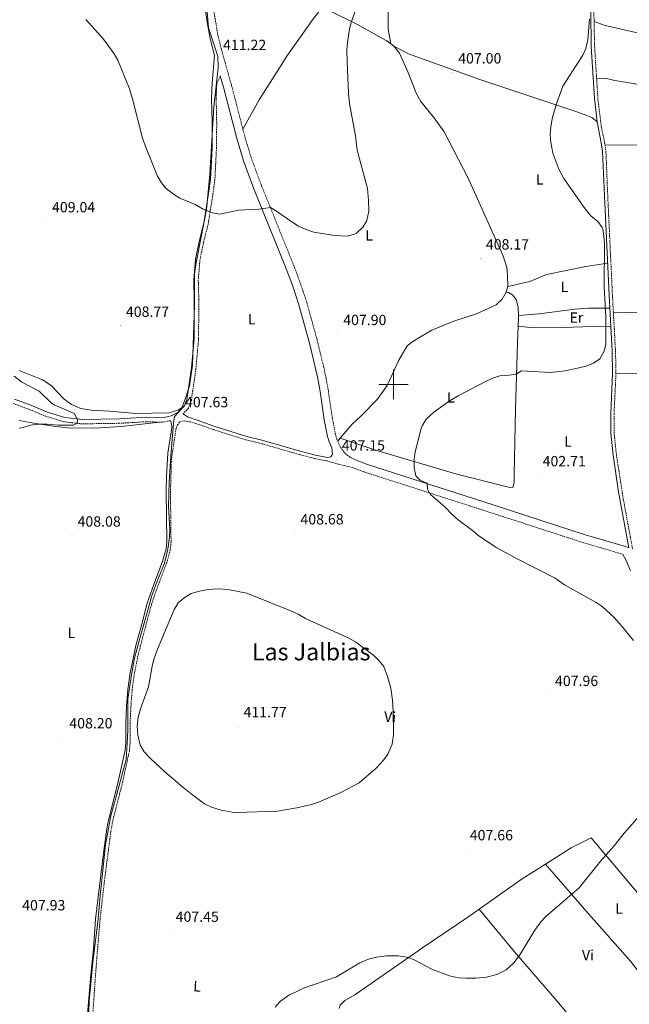
# Model space of a CAD drawing. Units: metres. Extents: x 555613 to 560092, y 4702814 to 4705821.
# Drawn here: x 556748 to 557159, y 4704081 to 4704747 of the extents above; entities that cross this region are included whole.
import ezdxf
from ezdxf.enums import TextEntityAlignment as Align

# ---------------------------------------------------------------- set-up
doc = ezdxf.new("R2010")
doc.units = ezdxf.units.M
doc.header["$MEASUREMENT"] = 0
doc.linetypes.add('TRAZOSX2', pattern=[1.5, 1, -0.5])
for name, color, linetype, lineweight in [('Carátula', 7, 'Continuous', 5), ('Level 1', 19, 'Continuous', 0), ('Level 21', 19, 'Continuous', 0), ('Level 36', 19, 'Continuous', 40), ('Level 37', 92, 'Continuous', 0), ('Level 41', 19, 'Continuous', 0), ('Level 45', 19, 'Continuous', 0), ('Level 5', 36, 'Continuous', 0), ('Level 63', 7, 'Continuous', 0), ('Level 7', 1, 'Continuous', 0)]:
    doc.layers.add(name, color=color, linetype=linetype, lineweight=lineweight)
doc.styles.add('Arial', font='ARIAL.TTF', dxfattribs={"height": 0.2})

# ---------------------------------------------------------------- blocks, each defined once
blk = doc.blocks.new('5PATER')
at = {"layer": 'Carátula', "linetype": 'Continuous', "lineweight": 5}
h = blk.add_hatch(color=250, dxfattribs=at)
edge = h.paths.add_edge_path()
edge.add_ellipse((0, 0), major_axis=(-1.33, -1.34), ratio=0.999422, start_angle=0, end_angle=360)

msp = doc.modelspace()

# ---------------------------------------------------------------- linework, layer by layer
at = {"layer": 'Level 1', "color": 19, "linetype": 'Continuous', "lineweight": 0, "ltscale": 0.5}
msp.add_polyline3d([(556873.22, 4704763.16, 412.14), (556875.01, 4704741.08, 411.71), (556881.28, 4704721.93, 411.22), (556881.64, 4704714.05, 411.21), (556878.72, 4704687.77, 410.99), (556875.98, 4704642.15, 410.24), (556873.62, 4704618.17, 410.01), (556870.22, 4704599.5, 409.46), (556866.65, 4704582.35, 409.15), (556865.73, 4704574.69, 409.05), (556865.58, 4704553.83, 408.68), (556864.34, 4704513.09, 408.41), (556862.34, 4704499.04, 408.19), (556859.3, 4704489.92, 407.96), (556857.05, 4704484, 407.56), (556852.47, 4704478.67, 407.55), (556852.01, 4704478.13, 407.54), (556851.64, 4704475.87, 407.49), (556850.71, 4704465.62, 407.53), (556849.54, 4704451.63, 407.82), (556848.63, 4704433.95, 407.92), (556848.1, 4704417.79, 408.22), (556848.96, 4704401.89, 408.58), (556848.7, 4704396.67, 408.7), (556847.67, 4704388.66, 408.86), (556845.37, 4704379.12, 409.11), (556840.91, 4704368.19, 409.25), (556836.82, 4704357.38, 409.34), (556834.01, 4704347.33, 409.36), (556827.75, 4704325.08, 409.51), (556825.19, 4704315.03, 409.52), (556823.14, 4704303.71, 409.45), (556820.58, 4704287.18, 409.51), (556820.67, 4704266.44, 409.27), (556820.15, 4704257.15, 409.19), (556819.37, 4704246.47, 408.99), (556812.47, 4704220.53, 408.54), (556809.15, 4704208.32, 408.34), (556805.44, 4704188.73, 408.15), (556802.21, 4704156.42, 407.5), (556800.28, 4704136.58, 407.08), (556797.06, 4704109.49, 406.72), (556794.48, 4704083.03, 406.82), (556793.81, 4704063.31, 406.59)], dxfattribs=at)
at = {"layer": 'Level 21', "color": 19, "linetype": 'Continuous', "lineweight": 0}
for points in [[(556871.81, 4704761.98, 412.13), (556874.17, 4704744.86, 411.86), (556875.93, 4704735.02, 411.48), (556878.51, 4704724.83, 411.22), (556879.23, 4704722.28, 411.19), (556877.61, 4704703.82, 411.19), (556877.21, 4704693.26, 411.1), (556877.57, 4704677.1, 410.77), (556877.45, 4704660.06, 410.47), (556876.33, 4704638.7, 410.2), (556875.09, 4704629.18, 410.14), (556871.85, 4704609.02, 409.6), (556868.69, 4704596.54, 409.42), (556866.29, 4704584.46, 409.18), (556865.12, 4704570.62, 409), (556865.48, 4704557.5, 408.7), (556865.32, 4704530.94, 408.55), (556863.56, 4704511.26, 408.4), (556860.52, 4704489.82, 408.04), (556858.84, 4704485.5, 407.62), (556855.04, 4704481.5, 407.59), (556849.76, 4704478.7, 407.47), (556843.68, 4704477.51, 407.23), (556833.2, 4704477.83, 406.9), (556815.04, 4704476.79, 406.33), (556789.88, 4704476.39, 405.01), (556778.08, 4704477.75, 404.44), (556766.36, 4704481.35, 403.9), (556755.04, 4704485.99, 403.06), (556744.16, 4704490.07, 402.07)], [(557133.29, 4704751.72, 405.1), (557133.55, 4704728.41, 404.28), (557135.73, 4704693.49, 403.41), (557137.54, 4704677.48, 403.3), (557140.34, 4704663.29, 403.27), (557141.21, 4704657.45, 403.29), (557142.64, 4704622.72, 403.22), (557145.6, 4704560.3, 404.3), (557147.68, 4704522.53, 404.43), (557147.97, 4704507.65, 404.1), (557146.69, 4704480.16, 403.24), (557146.72, 4704467.11, 402.68), (557148.27, 4704452.2, 402.02), (557152.02, 4704427.33, 400.75), (557158.99, 4704389.6, 401.39), (557156.7, 4704390.39, 401.66), (557128.89, 4704398.65, 402.38), (557067.43, 4704418.61, 404.28), (556981.79, 4704446.19, 406.37), (556974.27, 4704449.02, 406.77), (556970.53, 4704450.8, 407)], [(556857.89, 4704480.07, 407.59), (556860.84, 4704477.98, 407.73), (556867.37, 4704475.79, 407.76), (556879.34, 4704471.65, 407.97), (556901.03, 4704464.8, 407.85), (556911.92, 4704462.17, 407.73), (556936.9, 4704454.88, 407.31), (556947.36, 4704452.19, 407.28), (556955.41, 4704450.6, 407.19), (556957.72, 4704451.1, 407.19), (556958.72, 4704452.86, 407.13), (556958.28, 4704457.02, 407.24), (556956.48, 4704461.1, 407.21), (556955.49, 4704464.78, 407.3), (556953.29, 4704476.1, 407.62), (556950.49, 4704495.29, 407.54), (556948.69, 4704505.17, 407.67), (556943.27, 4704527.86, 408.07), (556936.09, 4704553.91, 408.71), (556931.73, 4704567.03, 409.03), (556926.48, 4704581.08, 409.35), (556905.74, 4704632.33, 410.04), (556898.77, 4704651.08, 410.37), (556893.97, 4704667.06, 410.58), (556885.21, 4704700.94, 410.9), (556883.06, 4704708.63, 411.19)], [(556793.14, 4704071.84, 406.94), (556795.7, 4704100.79, 406.64), (556797.43, 4704118.47, 406.82), (556798.88, 4704138.41, 407.1), (556804.19, 4704183.19, 408.08), (556806.41, 4704199.67, 408.29), (556807.51, 4704205.51, 408.29), (556813.92, 4704230.53, 408.7), (556818.71, 4704252.71, 409.1), (556819.21, 4704257.69, 409.19), (556819.15, 4704271.03, 409.31), (556819.75, 4704282.47, 409.55), (556820.55, 4704293.75, 409.46), (556821.88, 4704303.66, 409.45), (556826.1, 4704323.58, 409.55), (556830.16, 4704337.91, 409.4), (556833.68, 4704352.07, 409.34), (556836.94, 4704361.52, 409.34), (556844.08, 4704380.44, 409.1), (556846.43, 4704388.96, 408.86), (556846.84, 4704393.75, 408.77), (556846.44, 4704427.83, 407.99), (556846.7, 4704437.82, 407.83), (556847.64, 4704453.51, 407.81), (556850.24, 4704470.79, 407.42), (556850.2, 4704473.03, 407.3), (556849.52, 4704475.54, 407.47)], [(557160.16, 4704373.9, 402), (557157.2, 4704380.86, 401.58), (557155, 4704385.1, 401.46)]]:
    msp.add_polyline3d(points, dxfattribs=at)
at = {"layer": 'Level 21', "color": 19, "linetype": 'TRAZOSX2', "lineweight": 0}
for points in [[(557135.14, 4704761.9, 405.41), (557135.83, 4704728.5, 404.28), (557138.1, 4704692.59, 403.4), (557140.49, 4704673.5, 403.29), (557142.6, 4704663.7, 403.27), (557143.49, 4704657.66, 403.29), (557144.69, 4704627.82, 403.2), (557147.88, 4704560.42, 404.3), (557149.96, 4704522.62, 404.43), (557150.26, 4704507.62, 404.1), (557148.98, 4704480.11, 403.24), (557149.01, 4704467.23, 402.68), (557150.57, 4704452.32, 402.02), (557154.97, 4704423.85, 400.77), (557161.48, 4704388.73, 401.66)], [(556970.53, 4704450.8, 407), (556967.62, 4704453.13, 407.12), (556965.59, 4704455.46, 407.18), (556963.24, 4704459.54, 407.24), (556961.73, 4704462.96, 407.21), (556960.9, 4704466.03, 407.3), (556958.77, 4704477.03, 407.62), (556955.92, 4704496.47, 407.55), (556953.37, 4704509.81, 407.72), (556948.08, 4704531.44, 408.12), (556941.4, 4704555.52, 408.71), (556938.63, 4704564.16, 408.92), (556933.45, 4704578.43, 409.25), (556910.92, 4704634.34, 410.04), (556903.59, 4704654.17, 410.39), (556899.32, 4704668.55, 410.58), (556890.58, 4704702.39, 410.9), (556883.82, 4704726.5, 411.23), (556881.36, 4704736.19, 411.48), (556877.89, 4704757.45, 412.07)], [(556883.06, 4704708.63, 411.19), (556880.66, 4704703.63, 411.19), (556880.26, 4704693.24, 411.1), (556880.62, 4704677.13, 410.77), (556880.5, 4704659.97, 410.47), (556879.37, 4704638.42, 410.2), (556878.11, 4704628.74, 410.14), (556874.84, 4704608.4, 409.6), (556871.67, 4704595.87, 409.42), (556869.32, 4704584.04, 409.18), (556868.18, 4704570.54, 409), (556868.54, 4704557.53, 408.7), (556868.38, 4704530.8, 408.55), (556866.6, 4704510.91, 408.4), (556863.5, 4704489.05, 408.04), (556861.47, 4704483.84, 407.62), (556857.89, 4704480.07, 407.59)], [(556849.52, 4704475.54, 407.47), (556843.93, 4704474.44, 407.23), (556833.24, 4704474.77, 406.9), (556815.15, 4704473.73, 406.33), (556789.73, 4704473.33, 405.01), (556777.45, 4704474.74, 404.44), (556765.33, 4704478.47, 403.9), (556753.93, 4704483.14, 403.06), (556743.1, 4704487.2, 402.07)], [(557155, 4704385.1, 401.46), (557127.24, 4704393.34, 402.38), (557069.64, 4704412.05, 404.17), (556979.96, 4704440.94, 406.37), (556972.09, 4704443.9, 407), (556962.96, 4704446.06, 407.13), (556954.96, 4704448.3, 407.19), (556946.84, 4704449.9, 407.28), (556936.28, 4704452.62, 407.31), (556911.32, 4704459.9, 407.73), (556900.4, 4704462.54, 407.85), (556878.6, 4704469.42, 407.97), (556866.6, 4704473.58, 407.76), (556862.52, 4704474.7, 407.48), (556858.16, 4704475.34, 407.48), (556855.72, 4704474.62, 407.42), (556854.16, 4704472.7, 407.42), (556853.16, 4704470.35, 407.42), (556850.5, 4704452.67, 407.82), (556850.01, 4704447.7, 407.85), (556849.39, 4704427.8, 407.99), (556849.79, 4704393.64, 408.77), (556849.34, 4704388.43, 408.86), (556846.88, 4704379.52, 409.1), (556839.72, 4704360.51, 409.34), (556836.51, 4704351.23, 409.34), (556827.73, 4704317.87, 409.54), (556824.78, 4704303.16, 409.45), (556823.49, 4704293.45, 409.46), (556822.7, 4704282.29, 409.55), (556822.1, 4704270.95, 409.31), (556822.15, 4704257.22, 409.19), (556821.63, 4704252.25, 409.1), (556816.79, 4704229.85, 408.7), (556810.39, 4704204.87, 408.29), (556809.11, 4704197.68, 408.28), (556804.63, 4704162.97, 407.64), (556801.82, 4704138.13, 407.1), (556799.11, 4704105.49, 406.63), (556796.76, 4704071.74, 406.94)]]:
    msp.add_polyline3d(points, dxfattribs=at)
at = {"layer": 'Level 36', "color": 92, "linetype": 'Continuous', "lineweight": 0}
for points in [[(557025.62, 4704824.14, 410.34), (557024.06, 4704820.94, 410.43), (557016.62, 4704808.78, 410.4), (557013.01, 4704802.3, 409.98), (557009.13, 4704793.9, 409.98), (557000.37, 4704770.78, 409.71), (556997.61, 4704759.66, 409.71), (556996.33, 4704751.66, 409.32), (556996.33, 4704740.46, 409.35), (556998.17, 4704730.3, 409.02)], [(556898.31, 4704672.46, 410.76), (556909.25, 4704692.38, 411.18), (556928.53, 4704722.54, 411.27), (556945.93, 4704747.34, 411), (556952.05, 4704754.94, 410.85)], [(556955.61, 4704753.2, 410.58), (556976.09, 4704743.18, 410.16), (556990.13, 4704735.26, 409.71), (556995.57, 4704732.22, 409.23), (556998.17, 4704730.3, 409.02)], [(557135.49, 4704745.33, 404.58), (557142.97, 4704742.7, 404.43), (557176.49, 4704735.02, 402.87), (557195.49, 4704730.54, 402.36), (557224.41, 4704724.46, 401.91), (557227.57, 4704723.26, 401.7), (557231.29, 4704720.38, 401.49), (557232.29, 4704717.82, 401.4), (557233.65, 4704702.54, 400.53)], [(556998.17, 4704730.3, 409.02), (557000.33, 4704728.7, 408.99)], [(557000.33, 4704728.7, 408.99), (557010.21, 4704723.58, 408.15), (557058.37, 4704706.06, 406.26), (557123.81, 4704684.22, 404.16), (557130.57, 4704681.9, 404.49), (557133.97, 4704680.54, 404.46), (557137.54, 4704677.48, 404.04)], [(557000.33, 4704728.7, 408.99), (557004.17, 4704723.98, 409.14), (557009.69, 4704711.34, 408.9), (557015.45, 4704696.54, 408.81), (557018.41, 4704691.26, 408.78), (557028.05, 4704679.66, 408.75), (557034.29, 4704670.86, 408.66), (557050.49, 4704639.42, 408.45), (557073.76, 4704587.42, 408.09), (557076.48, 4704579.18, 408.06), (557077.12, 4704573.58, 408.06), (557077.28, 4704566.22, 407.94)], [(557228.41, 4704691.98, 401.19), (557205.25, 4704694.3, 401.82), (557161.85, 4704703.42, 402.81), (557149.45, 4704705.5, 403.5), (557143.93, 4704706.86, 403.29), (557137.21, 4704706.62, 403.29)], [(557220.28, 4704660.65, 401.88), (557211.93, 4704660.54, 401.52), (557169.57, 4704661.9, 402.3), (557142.87, 4704661.82, 403.14)], [(557144.57, 4704581.9, 405.57), (557129.88, 4704579.82, 406.11), (557103.32, 4704574.22, 406.62), (557092.12, 4704569.5, 407.1), (557077.28, 4704566.22, 407.94)], [(557077.28, 4704566.22, 407.94), (557076.12, 4704562.3, 407.79)], [(557076.12, 4704562.3, 407.79), (557073.36, 4704557.66, 407.61), (557069.32, 4704553.82, 407.67), (557056.12, 4704547.66, 407.49), (557040.8, 4704542.7, 407.22), (557025.88, 4704536.62, 407.19), (557018.2, 4704532.22, 407.04), (557013.04, 4704528.94, 407.13), (557009.32, 4704525.98, 407.13), (557003.64, 4704516.46, 407.01), (556995.84, 4704499.18, 406.92), (556989.32, 4704489.98, 407.01), (556978, 4704478.54, 406.86), (556972.16, 4704473.1, 407.01), (556964.03, 4704463.61, 406.32)], [(557076.12, 4704562.3, 407.79), (557077.64, 4704562.22, 407.61), (557080.32, 4704560.54, 407.52), (557082.88, 4704557.34, 407.4), (557084.32, 4704552.22, 407.07), (557084.42, 4704546.51, 406.68)], [(557084.42, 4704546.51, 406.68), (557084.44, 4704545.18, 406.95), (557084.2, 4704539.35, 406.05)], [(557084.42, 4704546.51, 406.68), (557098.48, 4704547.74, 406.65), (557122.56, 4704550.86, 406.05), (557131.68, 4704551.5, 405.63), (557146.07, 4704551.65, 405.45)], [(557225, 4704549.74, 401.46), (557220.72, 4704548.46, 402.18), (557196.44, 4704548.7, 402.36), (557164.72, 4704548.46, 403.98), (557148.52, 4704548.78, 404.13)], [(557084.2, 4704539.35, 406.05), (557083.72, 4704528.22, 406.14), (557082.44, 4704483.34, 404.4), (557081.44, 4704438.86, 403.32), (557081.56, 4704433.66, 403.29), (557080.68, 4704430.3, 403.32), (557077.64, 4704430.54, 403.35), (557042.8, 4704439.26, 403.77), (556989.4, 4704455.02, 405.33), (556964.03, 4704463.61, 406.32)], [(557084.2, 4704539.35, 406.05), (557092.28, 4704538.46, 405.96), (557105.48, 4704538.7, 406.08), (557114.6, 4704538.54, 405.93), (557134.64, 4704539.26, 405.09), (557146.77, 4704538.94, 404.79)], [(556747.28, 4704509.51, 405.69), (556763.04, 4704503.11, 406.11), (556768.76, 4704499.19, 406.17), (556777.56, 4704489.99, 406.53), (556782.48, 4704486.47, 406.56), (556788.92, 4704483.75, 406.56), (556795.8, 4704482.63, 406.59), (556808.56, 4704481.83, 406.8), (556826.08, 4704480.23, 407.1), (556848.4, 4704480.7, 407.22), (556854.52, 4704482.54, 407.4), (556858.84, 4704485.5, 407.62)], [(557231.64, 4704508.14, 401.82), (557220.6, 4704508.3, 402.21), (557171.76, 4704507.42, 403.38), (557150.26, 4704507.62, 403.74)], [(556747.12, 4704475.59, 404.73), (556757.12, 4704473.83, 405.06), (556771.88, 4704471.59, 405.81), (556782.04, 4704470.39, 405.96), (556801.72, 4704470.55, 406.35), (556816.08, 4704471.51, 406.56), (556842.15, 4704474.49, 407.17)], [(556964.03, 4704463.61, 406.32), (556962.32, 4704461.62, 407.01)], [(557102.58, 4704175.72, 406.12), (557119.91, 4704186.71, 406.15), (557133.43, 4704193.51, 405.85), (557164.99, 4704156.07, 402.46), (557175.51, 4704144.23, 401.85)], [(557057.91, 4704145.35, 405.95), (557086.83, 4704165.75, 406.09), (557102.58, 4704175.72, 406.12)], [(557102.58, 4704175.72, 406.12), (557131.95, 4704141.83, 403.96), (557160.1, 4704110.07, 402.28), (557177.22, 4704087.67, 400.42), (557182.64, 4704080.97, 400.37)], [(556963.37, 4704078.07, 404.25), (556964.11, 4704080.25, 404.32), (556967.12, 4704083.44, 404.32), (556974.01, 4704087.23, 404.59), (557019.55, 4704119.19, 405.07), (557050.19, 4704139.91, 405.91), (557057.91, 4704145.35, 405.95)], [(557130.79, 4704058.67, 399.76), (557110.26, 4704083.35, 402.58), (557081.71, 4704116.31, 405.28), (557057.91, 4704145.35, 405.95)]]:
    msp.add_polyline3d(points, dxfattribs=at)
at = {"layer": 'Level 5', "color": 36, "linetype": 'Continuous', "lineweight": 0}
for points in [[(556976.17, 4704757.82, 410.01), (556971.61, 4704745.26, 410.01), (556970.41, 4704740.41, 410.01), (556968.93, 4704730.86, 410.01), (556968.57, 4704725.87, 410.01), (556968.66, 4704718.02, 410.01), (556969.71, 4704696.99, 410.01), (556970.42, 4704689.89, 410.01), (556974.37, 4704668.06, 410.01), (556975.37, 4704659.98, 410.01), (556976.4, 4704655.09, 410.01), (556982.36, 4704632.55, 410.01), (556983.21, 4704624.35, 410.01), (556983.41, 4704617.02, 410.01), (556982.09, 4704610.86, 410.01), (556979.64, 4704606.53, 410.01), (556975.01, 4704602.37, 410.01), (556973.61, 4704601.66, 410.01), (556968.75, 4704600.29, 410.01), (556960.21, 4704600.7, 410.01), (556946.21, 4704603.02, 410.01), (556940.37, 4704604.86, 410.01), (556935.9, 4704607.1, 410.01), (556930.65, 4704610.26, 410.01), (556921.07, 4704617.11, 410.01), (556916.9, 4704619.5, 410.01), (556909.08, 4704618.56, 410.01), (556895.45, 4704617.82, 410.01), (556882.65, 4704615.1, 410.01), (556877.76, 4704615.93, 410.01), (556871.52, 4704618.42, 410.01), (556866.17, 4704621.74, 410.01), (556855.65, 4704625.98, 410.01), (556851.39, 4704628.6, 410.01), (556846.49, 4704632.46, 410.01), (556843.25, 4704636.27, 410.01), (556840.7, 4704640.84, 410.01), (556832.89, 4704659.74, 410.01), (556830.53, 4704666.38, 410.01), (556824.01, 4704692.22, 410.01), (556821.81, 4704699.74, 410.01), (556813.93, 4704719.18, 410.01), (556811.37, 4704723.48, 410.01), (556804.2, 4704733.47, 410.01), (556792.13, 4704746.78, 410.01)], [(557162.11, 4704326.78, 405.01), (557153.96, 4704336.86, 405.01), (557149.04, 4704342.38, 405.01), (557140.94, 4704349.84, 405.01), (557136.8, 4704352.62, 405.01), (557115.52, 4704364.62, 405.01), (557109.3, 4704368.94, 405.01), (557083.56, 4704381.98, 405.01), (557069.88, 4704389.58, 405.01), (557057.88, 4704397.42, 405.01), (557053.44, 4704401.26, 405.01), (557043.64, 4704408.44, 405.01), (557039.88, 4704411.74, 405.01), (557034.84, 4704416.94, 405.01), (557024.92, 4704425.66, 405.01), (557022.88, 4704429.1, 405.01), (557022.84, 4704432.97, 405.01), (557022.57, 4704433.26, 405.01), (557018, 4704435.34, 405.01), (557015.16, 4704438.3, 405.01), (557013.96, 4704443.5, 405.01), (557013.93, 4704449.52, 405.01), (557014.72, 4704454.46, 405.01), (557018.76, 4704470.22, 405.01), (557019.58, 4704472.56, 405.01), (557022.36, 4704476.78, 405.01), (557027.36, 4704481.34, 405.01), (557038.2, 4704489.02, 405.01), (557043.6, 4704492.38, 405.01), (557062.05, 4704502.07, 405.01), (557067.06, 4704504.34, 405.01), (557071.84, 4704505.82, 405.01), (557078.24, 4704506.3, 405.01), (557082.8, 4704507.02, 405.01), (557086.4, 4704509.18, 405.01), (557105.77, 4704508.17, 405.01), (557115.92, 4704509.26, 405.01), (557124.39, 4704510.92, 405.01), (557130.21, 4704512.42, 405.01), (557135.2, 4704514.37, 405.01), (557139.28, 4704517.26, 405.01), (557142.34, 4704522.4, 405.01), (557143.44, 4704527.26, 405.01), (557143.48, 4704545.9, 405.01), (557142.35, 4704566.02, 405.01), (557142.43, 4704595.31, 405.01), (557142.13, 4704600.3, 405.01), (557141.37, 4704605.26, 405.01), (557141.03, 4704606.16, 405.01), (557137.97, 4704610.14, 405.01), (557133.21, 4704613.98, 405.01), (557128.69, 4704619.71, 405.01), (557115.05, 4704639.26, 405.01), (557111.74, 4704645.51, 405.01), (557107.73, 4704656.38, 405.01), (557106.28, 4704663.47, 405.01), (557105.92, 4704669.06, 405.01), (557106.17, 4704674.06, 405.01), (557107.4, 4704680.66, 405.01), (557110.45, 4704691.1, 405.01), (557114.37, 4704701.58, 405.01), (557127.86, 4704722.55, 405.01), (557129.97, 4704727.1, 405.01), (557131.25, 4704732.86, 405.01), (557132.33, 4704747.18, 405.01)], [(556743.76, 4704505.67, 405.01), (556748.96, 4704501.59, 405.01), (556760.83, 4704495.35, 405.01), (556769.08, 4704487.43, 405.01), (556770.91, 4704486.18, 405.01), (556784.4, 4704480.31, 405.01), (556786.64, 4704476.23, 405.01), (556786.37, 4704473.71, 405.01), (556783.79, 4704472.54, 405.01), (556773.52, 4704472.39, 405.01), (556766.2, 4704473.13, 405.01), (556759.8, 4704473.11, 405.01), (556754.84, 4704472.39, 405.01), (556749.32, 4704470.63, 405.01), (556747.24, 4704470.38, 405.01)], [(556940.68, 4704341.83, 410.01), (556935.72, 4704344.63, 410.01), (556931.17, 4704346.7, 410.01), (556900.94, 4704358.93, 410.01), (556888.04, 4704361.43, 410.01), (556881.56, 4704361.75, 410.01), (556874.96, 4704361.35, 410.01), (556869, 4704360.15, 410.01), (556863.48, 4704358.55, 410.01), (556858.64, 4704355.83, 410.01), (556854.83, 4704352.58, 410.01), (556851.88, 4704347.76, 410.01), (556840.64, 4704321.11, 410.01), (556838.27, 4704314.31, 410.01), (556837.1, 4704309.44, 410.01), (556834.67, 4704295.59, 410.01), (556829.05, 4704280.57, 410.01), (556827.56, 4704275.08, 410.01), (556826.83, 4704269.08, 410.01), (556827.31, 4704262.86, 410.01), (556829.03, 4704256.07, 410.01), (556831.54, 4704251.72, 410.01), (556836.06, 4704246.86, 410.01), (556845.5, 4704238.12, 410.01), (556857.75, 4704227.75, 410.01), (556863.31, 4704223.11, 410.01), (556872.47, 4704216.39, 410.01), (556877.01, 4704214.31, 410.01), (556883.62, 4704212.13, 410.01), (556891.06, 4704210.72, 410.01), (556894.07, 4704210.55, 410.01), (556921.67, 4704211.51, 410.01), (556934.79, 4704213.68, 410.01), (556944.75, 4704215.91, 410.01), (556949.47, 4704217.57, 410.01), (556964.43, 4704224.15, 410.01), (556976.77, 4704230.71, 410.01), (556988.31, 4704240.55, 410.01), (556993.31, 4704245.91, 410.01), (556996.09, 4704250.05, 410.01), (556999.02, 4704256.72, 410.01), (556999.39, 4704258.39, 410.01), (556999.93, 4704263.36, 410.01), (556999.87, 4704279.11, 410.01), (556999.39, 4704286.63, 410.01), (556998.15, 4704294.55, 410.01), (556995.99, 4704302.55, 410.01), (556993.47, 4704309.27, 410.01), (556990.29, 4704313.12, 410.01), (556986.68, 4704316.72, 410.01), (556974.36, 4704326.07, 410.01), (556969.96, 4704328.44, 410.01), (556940.68, 4704341.83, 410.01)], [(556920, 4704079.01, 405.01), (556923.01, 4704082.43, 405.01), (556923.71, 4704083.06, 405.01), (556928.48, 4704086.53, 405.01), (556929.73, 4704087.22, 405.01), (556934.77, 4704089.57, 405.01), (556939.35, 4704091.76, 405.01), (556961.42, 4704099.51, 405.01), (556977.26, 4704108.95, 405.01), (556983.19, 4704111.51, 405.01), (556988.63, 4704112.71, 405.01), (556995.39, 4704113.59, 405.01), (557003.18, 4704113.79, 405.01), (557009.32, 4704112.81, 405.01), (557013.98, 4704111.03, 405.01), (557025.9, 4704104.71, 405.01), (557037.84, 4704100.27, 405.01), (557044, 4704098.92, 405.01), (557048.98, 4704098.55, 405.01), (557055.7, 4704098.55, 405.01), (557062.78, 4704099.19, 405.01), (557069.74, 4704101.03, 405.01), (557076.06, 4704104.23, 405.01), (557081.3, 4704108.95, 405.01), (557082.94, 4704110.95, 405.01), (557085.83, 4704115.03, 405.01), (557095.46, 4704131.07, 405.01), (557099.5, 4704136.71, 405.01), (557102.99, 4704140.31, 405.01), (557125.35, 4704159.75, 405.01), (557140.03, 4704177.83, 405.01), (557149.15, 4704187.99, 405.01), (557155.89, 4704196.71, 405.01), (557167.65, 4704210.17, 405.01)]]:
    msp.add_polyline3d(points, dxfattribs=at)
at = {"layer": 'Level 63', "linetype": 'Continuous', "lineweight": 0}
for points in [[(557000.01, 4704490.01, 0.01), (557000.01, 4704510.01, 0.01)], [(556990.01, 4704500.01, 0.01), (557010.01, 4704500.01, 0.01)]]:
    msp.add_polyline3d(points, dxfattribs=at)

# ---------------------------------------------------------------- block references
at = {"layer": 'Level 7', "color": 19, "linetype": 'Continuous', "lineweight": 0, "xscale": 0.09999983015004542, "yscale": 0.09999983015004542}
for p in [(556881.17, 4704720.06, 411.23), (557039.97, 4704711.02, 407.01), (556765.65, 4704610.38, 409.05), (557058.64, 4704585.26, 408.18), (556815.56, 4704539.74, 408.78), (556962.32, 4704534.14, 407.91), (556855.48, 4704478.62, 407.64), (556961.36, 4704449.34, 407.16), (557097, 4704438.7, 402.72), (556933.44, 4704399.43, 408.69), (556782.92, 4704397.91, 408.09), (557156.36, 4704385.02, 401.55), (557105.35, 4704290.14, 407.97), (556894.99, 4704269.03, 411.78), (556777.35, 4704261.51, 408.21), (557047.79, 4704185.83, 407.67), (556849.15, 4704130.71, 407.46)]:
    msp.add_blockref('5PATER', p, dxfattribs=at)

# ---------------------------------------------------------------- texts
at = {"layer": 'Level 37', "color": 92, "linetype": 'Continuous', "lineweight": 0, "style": 'Arial'}
for s, p in [('L', (557098.77, 4704638.61, 405.66)), ('L', (556983.53, 4704600.77, 409.72)), ('L', (557115.45, 4704565.89, 406.29)), ('L', (556904.21, 4704544.13, 408.6)), ('Er', (557123.57, 4704545.17, 405.83)), ('L', (557038.73, 4704491.25, 405.07)), ('L', (557117.85, 4704461.33, 403.03)), ('L', (556782.48, 4704332.04, 408.52)), ('L', (557152.39, 4704145.65, 402.98)), ('Vi', (557131.36, 4704114.14, 403.09))]:
    msp.add_text(s, height=7, dxfattribs=at).set_placement(p, align=Align.MIDDLE_CENTER)
for s, p in [('Vi', (556997.76, 4704275.23, 410.05)), ('L', (556867.39, 4704093.06, 406.23))]:
    msp.add_text(s, height=7, rotation=-2.95, dxfattribs=at).set_placement(p, align=Align.MIDDLE_CENTER)
at = {"layer": 'Level 41', "color": 19, "linetype": 'Continuous', "lineweight": 0, "style": 'Arial'}
for s, p in [('411.22', (556884.92, 4704723.81, 411.23)), ('407.00', (557043.72, 4704714.77, 407.01)), ('409.04', (556769.4, 4704614.13, 409.05)), ('408.17', (557062.4, 4704589.01, 408.18)), ('408.77', (556819.31, 4704543.49, 408.78)), ('407.90', (556966.07, 4704537.89, 407.91)), ('407.63', (556859.23, 4704482.37, 407.64)), ('407.15', (556965.11, 4704453.09, 407.16)), ('402.71', (557100.75, 4704442.45, 402.72)), ('408.68', (556937.19, 4704403.17, 408.69)), ('408.08', (556786.67, 4704401.66, 408.09)), ('407.96', (557109.1, 4704293.89, 407.97)), ('411.77', (556898.74, 4704272.78, 411.78)), ('408.20', (556781.1, 4704265.26, 408.21)), ('407.66', (557051.54, 4704189.58, 407.67)), ('407.93', (556749.26, 4704142.22, 407.94)), ('407.45', (556852.9, 4704134.46, 407.46))]:
    msp.add_text(s, height=7, dxfattribs=at).set_placement(p, align=Align.BOTTOM_LEFT)
at = {"layer": 'Level 45', "color": 19, "linetype": 'Continuous', "lineweight": 0, "style": 'Arial'}
msp.add_text('Las Jalbias', height=11.5, dxfattribs=at).set_placement((556944.45, 4704319.2, 410.15), align=Align.MIDDLE_CENTER)

doc.saveas('drawing.dxf')
